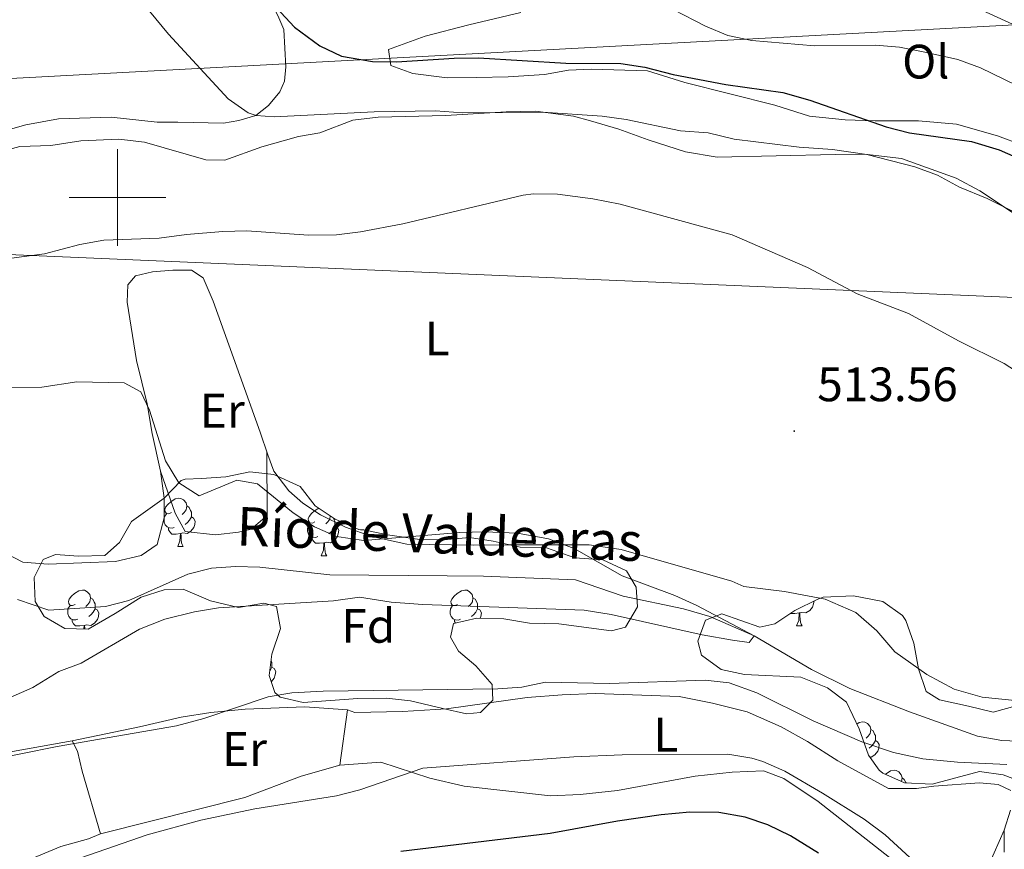
# Model space of a CAD drawing. Units: metres. Extents: x 548715 to 553191, y 4709703 to 4712706.
# Drawn here: x 551980 to 552184, y 4710365 to 4710537 of the extents above; entities that cross this region are included whole.
import ezdxf
from ezdxf.enums import TextEntityAlignment as Align

# ---------------------------------------------------------------- set-up
doc = ezdxf.new("R2010")
doc.units = ezdxf.units.M
doc.header["$MEASUREMENT"] = 0
doc.linetypes.add('TRAZOSX2', pattern=[1.5, 1, -0.5])
for name, color, linetype, lineweight in [('Carátula', 7, 'Continuous', 5), ('Level 1', 19, 'Continuous', 0), ('Level 11', 142, 'TRAZOSX2', 13), ('Level 33', 5, 'Continuous', 0), ('Level 35', 92, 'Continuous', 0), ('Level 36', 19, 'Continuous', 40), ('Level 37', 92, 'Continuous', 0), ('Level 4', 36, 'Continuous', 30), ('Level 41', 19, 'Continuous', 0), ('Level 43', 142, 'Continuous', 0), ('Level 5', 36, 'Continuous', 0), ('Level 63', 7, 'Continuous', 0), ('Level 7', 1, 'Continuous', 0)]:
    doc.layers.add(name, color=color, linetype=linetype, lineweight=lineweight)
doc.styles.add('Arial', font='ARIAL.TTF', dxfattribs={"height": 0.2})

# ---------------------------------------------------------------- blocks, each defined once
blk = doc.blocks.new('5PATER')
at = {"layer": 'Carátula', "linetype": 'Continuous', "lineweight": 5}
h = blk.add_hatch(color=250, dxfattribs=at)
edge = h.paths.add_edge_path()
edge.add_ellipse((0, 0), major_axis=(-1.33, -1.34), ratio=0.999422, start_angle=0, end_angle=360)

msp = doc.modelspace()

# ---------------------------------------------------------------- linework, layer by layer
at = {"layer": 'Level 1', "color": 19, "linetype": 'Continuous', "lineweight": 0, "ltscale": 0.5}
msp.add_polyline3d([(553026.94, 4710445.18, 575.96), (553026.44, 4710445.2, 576.19), (552966.76, 4710443.3, 581.71), (552516.67, 4710464.12, 565.14), (552241.24, 4710476.89, 521.65), (551799.06, 4710495.78, 519.16), (551777.75, 4710495.92, 521.59), (551725.89, 4710496.48, 525.04), (551619.38, 4710498.22, 511.4), (551513.64, 4710499.84, 531.24), (551428.6, 4710501.46, 539.42), (551322.61, 4710502.18, 531.95), (551229.96, 4710502.98, 559.92), (551173.14, 4710503.51, 567.05), (551114.04, 4710504.41, 569.46), (551101.2, 4710504.96, 564.1), (551097.81, 4710518.93, 562.86), (551093.01, 4710535.06, 561.8), (551080.14, 4710582.8, 561.42), (551076.33, 4710602.75, 563.23), (551070.75, 4710641.89, 560.18), (551058.94, 4710722.46, 539.28), (551047.93, 4710798.46, 541.35), (551037.65, 4710858.18, 551.79)], dxfattribs=at)
at = {"layer": 'Level 11', "color": 142, "linetype": 'Continuous', "lineweight": 13}
msp.add_polyline3d([(552188.41, 4710387.16, 511.88), (552183.42, 4710387.39, 511.85), (552178.41, 4710388.28, 511.84), (552164.28, 4710393.34, 511.62), (552151.89, 4710398.2, 511), (552143.97, 4710402.12, 510.52), (552132.09, 4710409.08, 510), (552122.9, 4710413.1, 509.75), (552117.41, 4710414.68, 509.6), (552104.89, 4710417.32, 509.04), (552094.99, 4710420.7, 508.74), (552075.9, 4710421.46, 508.36), (552068.37, 4710421.56, 507.92), (552044.01, 4710421.72, 507.36), (552029.49, 4710423.32, 507.16), (552024.51, 4710423.49, 507.07), (552019.53, 4710423.14, 506.97), (552014.57, 4710421.87, 506.92), (552002.37, 4710416.44, 506.92), (551997.51, 4710415.19, 506.87), (551985.77, 4710414.44, 506.32), (551979.29, 4710416.6, 505)], dxfattribs=at)
at = {"layer": 'Level 33', "color": 19, "linetype": 'Continuous', "lineweight": 0, "ltscale": 0.5}
msp.add_polyline3d([(551415.31, 4710116.71, 494.29), (551504.37, 4710255.87, 494.8), (551568.12, 4710341.14, 501.94), (551755.59, 4710444.29, 514.91), (551798.62, 4710477.14, 515.9), (551941.58, 4710522.76, 520.05), (552248.13, 4710539.13, 538.69), (552466.11, 4710903.35, 534.01), (552595.97, 4711129.54, 542.65), (552638.99, 4711171.79, 540.97), (552656.7, 4711328.76, 546.7)], dxfattribs=at)
at = {"layer": 'Level 35', "color": 92, "linetype": 'Continuous', "lineweight": 0, "ltscale": 0.5}
for points in [[(552009.65, 4710437.64, 512.77), (552013.23, 4710441.3, 512.78), (552014.01, 4710441.56, 512.77), (552017.41, 4710441.72, 512.59), (552022.45, 4710442.04, 513.25), (552027.45, 4710443.08, 513.07), (552032.4, 4710442.54, 513.28), (552037.86, 4710440.08, 513.33), (552041.01, 4710436.04, 512.83), (552045.15, 4710433.26, 512.46), (552050.05, 4710431.15, 513.21), (552050.37, 4710431.08, 513.22), (552051.13, 4710431.08, 513.04), (552056, 4710430.07, 513.57), (552062.69, 4710429.08, 513.79), (552067.69, 4710429, 513.97), (552073.01, 4710429.48, 514.6), (552077.95, 4710428.72, 514.55), (552083.53, 4710427.48, 514.81), (552089.01, 4710427.32, 514.96), (552094.89, 4710425.24, 515.5), (552100.69, 4710424.84, 516.04), (552105.57, 4710422.6, 516.7), (552107.61, 4710419.16, 516.76), (552107.85, 4710415.08, 517.21), (552105.37, 4710410.92, 516.97), (552102.49, 4710410.12, 516.67), (552091.57, 4710411.56, 517.06), (552085.45, 4710411.72, 516.85), (552080.13, 4710412.6, 516.58), (552074.53, 4710412.76, 517.09), (552069.68, 4710411.62, 517.04), (552069.09, 4710408.84, 516.88), (552070.73, 4710405.88, 517.54)], [(552070.73, 4710405.88, 517.54), (552074.33, 4710402.84, 518.74), (552077.69, 4710399, 519.25), (552077.85, 4710395.72, 519.43), (552075.29, 4710393.16, 519.46), (552072.37, 4710392.92, 519.94), (552067.5, 4710394.03, 520.09), (552060.77, 4710395.64, 519.58), (552055.79, 4710396.18, 519.39), (552049.86, 4710396.08, 520.14), (552038.53, 4710395.24, 518.56), (552033.76, 4710396.38, 518.1), (552032.61, 4710397.32, 517.96), (552031.49, 4710400.84, 517.18), (552032.01, 4710405.32, 516.76), (552033.81, 4710410.6, 516.31), (552033.01, 4710415.16, 515.11), (552030.33, 4710415.88, 515.08), (552025.13, 4710415, 515.11), (552019.29, 4710416.36, 514.45), (552013.65, 4710418.76, 514.45), (552009.69, 4710418.6, 514.45), (552004.92, 4710417.09, 514.21), (551999.49, 4710413.72, 513.46), (551993.93, 4710410.44, 513.22), (551989.09, 4710410.6, 513.43), (551984.81, 4710413.08, 513.52), (551982.93, 4710416.2, 513.52), (551982.71, 4710421.21, 513.66), (551984.57, 4710424.92, 513.61), (551987.13, 4710425.96, 513.43), (551991.89, 4710425.64, 512.89), (551997.37, 4710425.72, 513.13), (552000.41, 4710428.44, 513.43), (552002.91, 4710432.78, 513.44), (552009.65, 4710437.64, 512.77)], [(552188.61, 4710378.43, 519.3), (552183.69, 4710380.28, 518.94), (552178.82, 4710380.95, 519.95), (552168.97, 4710378.36, 520.5), (552163.25, 4710378.6, 520.8), (552158.76, 4710380.61, 520.03), (552158.01, 4710381.24, 519.9), (552155.77, 4710384.36, 519.57), (552153.81, 4710389.8, 519.51), (552151.25, 4710395.32, 518.58), (552147.29, 4710398.33, 519.04), (552141.73, 4710400.52, 519.51), (552130.09, 4710401.08, 518.91), (552125.21, 4710402.13, 519.01), (552121.17, 4710405.08, 519.39), (552120.37, 4710407.96, 519.33), (552121.97, 4710412.36, 518.55), (552125.33, 4710413.64, 518.46), (552133.21, 4710410.92, 519.03), (552136.37, 4710411.56, 518.91), (552140.51, 4710414.34, 518.6), (552145.3, 4710416.72, 518.45), (552146.37, 4710417.08, 518.43), (552152.65, 4710417.4, 518.4), (552158.73, 4710416.2, 517.68), (552162.81, 4710413.28, 517.33), (552163.49, 4710412.28, 517.32), (552165.18, 4710407.57, 517.61), (552166.13, 4710402.28, 517.71), (552167.73, 4710397.55, 517.63), (552170.53, 4710395.8, 517.44), (552176.49, 4710394.52, 517.05), (552181.65, 4710393.24, 517.62), (552186.44, 4710394.59, 518.1)]]:
    msp.add_polyline3d(points, dxfattribs=at)
at = {"layer": 'Level 36', "color": 92, "linetype": 'Continuous', "lineweight": 0}
for points in [[(552011.19, 4710434.66), (552010.66, 4710434.4), (552010.13, 4710434.45), (552009.86, 4710434.82), (552009.81, 4710435.25), (552009.97, 4710435.77), (552010.45, 4710436.36), (552011.08, 4710436.89), (552011.98, 4710437.48), (552012.73, 4710437.64), (552013.16, 4710437.58), (552013.68, 4710437.27), (552014.22, 4710436.68), (552014.38, 4710436.04), (552014.26, 4710435.19), (552013.84, 4710434.66), (552013.42, 4710434.24)], [(552014.38, 4710436.04), (552014.85, 4710435.73), (552015.16, 4710435.09), (552015.32, 4710434.77), (552015.32, 4710434.19), (552015.32, 4710433.76), (552014.96, 4710433.07), (552014.54, 4710432.59), (552014.06, 4710432.17)], [(552040.96, 4710432.76), (552040.43, 4710432.49), (552039.9, 4710432.55), (552039.64, 4710432.92), (552039.58, 4710433.34), (552039.74, 4710433.86), (552040.22, 4710434.46), (552040.86, 4710434.99), (552041.73, 4710435.55)], [(552011.78, 4710431.58), (552011.35, 4710431.42), (552010.76, 4710431.48), (552010.29, 4710431.69), (552009.86, 4710432.12), (552009.65, 4710432.7), (552009.65, 4710433.12), (552009.7, 4710433.71), (552010.13, 4710434.4)], [(552015.32, 4710433.76), (552015.78, 4710433.51), (552016.12, 4710432.9), (552016.02, 4710432.17), (552015.8, 4710431.53), (552015.22, 4710430.79), (552014.42, 4710430.31), (552013.58, 4710430.42), (552013.14, 4710430.29)], [(552044.12, 4710433.95), (552044.04, 4710433.29), (552043.61, 4710432.76), (552043.19, 4710432.33)], [(552044.78, 4710433.51), (552044.94, 4710433.18), (552045.1, 4710432.86), (552045.1, 4710432.28), (552045.1, 4710431.86), (552044.73, 4710431.17), (552044.31, 4710430.69), (552043.83, 4710430.27)], [(552041.55, 4710429.68), (552041.12, 4710429.52), (552040.54, 4710429.58), (552040.06, 4710429.79), (552039.64, 4710430.21), (552039.42, 4710430.8), (552039.42, 4710431.22), (552039.48, 4710431.8), (552039.9, 4710432.49)], [(552045.1, 4710431.86), (552045.55, 4710431.61), (552045.9, 4710430.99), (552045.79, 4710430.27), (552045.58, 4710429.63), (552044.99, 4710428.89), (552044.2, 4710428.41), (552043.35, 4710428.51), (552042.92, 4710428.38)], [(552013.04, 4710430.29), (552012.14, 4710430.2), (552011.3, 4710430.2), (552010.88, 4710430.63), (552010.56, 4710431.11), (552010.56, 4710431.42)], [(552012.49, 4710427.6), (552012.92, 4710428.76), (552013.04, 4710430.29), (552013.14, 4710430.29), (552013.18, 4710429.7), (552013.22, 4710429.02), (552013.28, 4710428.4), (552013.4, 4710428), (552013.62, 4710427.6)], [(552042.81, 4710428.38), (552041.92, 4710428.3), (552041.07, 4710428.3), (552040.65, 4710428.73), (552040.33, 4710429.2), (552040.33, 4710429.52)], [(552012.49, 4710427.6), (552013.62, 4710427.6)], [(552042.26, 4710425.7), (552042.7, 4710426.86), (552042.81, 4710428.38), (552042.92, 4710428.38), (552042.95, 4710427.8), (552042.99, 4710427.11), (552043.06, 4710426.5), (552043.17, 4710426.1), (552043.39, 4710425.7)], [(552042.26, 4710425.7), (552043.39, 4710425.7)], [(551991.21, 4710415.62), (551990.68, 4710415.35), (551990.15, 4710415.4), (551989.89, 4710415.78), (551989.83, 4710416.2), (551989.99, 4710416.72), (551990.47, 4710417.32), (551991.11, 4710417.84), (551992.01, 4710418.43), (551992.75, 4710418.59), (551993.18, 4710418.54), (551993.71, 4710418.22), (551994.24, 4710417.64), (551994.4, 4710417), (551994.29, 4710416.14), (551993.86, 4710415.62), (551993.44, 4710415.19)], [(552070.54, 4710415.61), (552070.01, 4710415.35), (552069.48, 4710415.4), (552069.21, 4710415.77), (552069.16, 4710416.2), (552069.32, 4710416.72), (552069.8, 4710417.31), (552070.43, 4710417.84), (552071.33, 4710418.43), (552072.08, 4710418.59), (552072.5, 4710418.53), (552073.03, 4710418.22), (552073.56, 4710417.63), (552073.72, 4710416.99), (552073.61, 4710416.14), (552073.19, 4710415.61), (552072.77, 4710415.19)], [(551991.8, 4710412.54), (551991.37, 4710412.38), (551990.79, 4710412.44), (551990.31, 4710412.64), (551989.89, 4710413.07), (551989.67, 4710413.66), (551989.67, 4710414.08), (551989.73, 4710414.66), (551990.15, 4710415.35)], [(551994.4, 4710417), (551994.87, 4710416.68), (551995.19, 4710416.04), (551995.35, 4710415.72), (551995.35, 4710415.14), (551995.35, 4710414.72), (551994.98, 4710414.02), (551994.56, 4710413.54), (551994.08, 4710413.12)], [(552071.12, 4710412.53), (552070.7, 4710412.37), (552070.11, 4710412.43), (552069.64, 4710412.64), (552069.21, 4710413.07), (552069, 4710413.65), (552069, 4710414.07), (552069.05, 4710414.66), (552069.48, 4710415.35)], [(552073.72, 4710416.99), (552074.2, 4710416.68), (552074.51, 4710416.04), (552074.67, 4710415.72), (552074.67, 4710415.14), (552074.67, 4710414.71), (552074.3, 4710414.02), (552073.88, 4710413.54), (552073.4, 4710413.12)], [(552144.49, 4710416.32), (552144.4, 4710415.71), (552144.19, 4710415.07), (552143.6, 4710414.33), (552142.81, 4710413.85), (552141.96, 4710413.96), (552141.53, 4710413.83)], [(551995.35, 4710414.72), (551995.8, 4710414.46), (551996.15, 4710413.85), (551996.04, 4710413.12), (551995.83, 4710412.48), (551995.24, 4710411.74), (551994.45, 4710411.26), (551993.6, 4710411.37), (551993.17, 4710411.24)], [(552074.67, 4710414.71), (552075.13, 4710414.46), (552075.47, 4710413.85), (552075.36, 4710413.12), (552075.24, 4710412.74)], [(552141.42, 4710413.83), (552140.53, 4710413.74), (552139.68, 4710413.74), (552139.66, 4710413.77)], [(552140.87, 4710411.14), (552141.31, 4710412.3), (552141.42, 4710413.83), (552141.53, 4710413.83), (552141.56, 4710413.24), (552141.6, 4710412.56), (552141.67, 4710411.94), (552141.78, 4710411.54), (552142, 4710411.14)], [(551993.06, 4710411.24), (551992.17, 4710411.16), (551991.32, 4710411.16), (551990.9, 4710411.58), (551990.58, 4710412.06), (551990.58, 4710412.38)], [(551993, 4710410.47), (551993.06, 4710411.24), (551993.17, 4710411.24), (551993.2, 4710410.66), (551993.21, 4710410.46)], [(552070.13, 4710411.73), (552069.9, 4710412.06), (552069.9, 4710412.37)], [(552140.87, 4710411.14), (552142, 4710411.14)], [(552031.85, 4710403.95), (552031.88, 4710403.9), (552032.04, 4710403.58), (552032.04, 4710403), (552032.04, 4710402.57), (552031.67, 4710401.88), (552031.6, 4710401.81)], [(552032.04, 4710402.57), (552032.49, 4710402.32), (552032.84, 4710401.71), (552032.73, 4710400.98), (552032.52, 4710400.34), (552031.93, 4710399.6), (552031.89, 4710399.58)], [(552153.36, 4710390.78), (552153.87, 4710391.11), (552154.62, 4710391.27), (552155.04, 4710391.22), (552155.57, 4710390.9), (552156.1, 4710390.32), (552156.26, 4710389.68), (552156.15, 4710388.82), (552155.73, 4710388.3), (552155.31, 4710387.87)], [(552156.26, 4710389.68), (552156.74, 4710389.36), (552157.05, 4710388.72), (552157.21, 4710388.4), (552157.21, 4710387.82), (552157.21, 4710387.4), (552156.84, 4710386.7), (552156.42, 4710386.22), (552155.94, 4710385.8)], [(552157.21, 4710387.4), (552157.67, 4710387.14), (552158.01, 4710386.53), (552157.9, 4710385.8), (552157.69, 4710385.16), (552157.11, 4710384.42), (552156.31, 4710383.94), (552156.04, 4710383.98)], [(552159.3, 4710380.37), (552159.45, 4710380.49), (552160.35, 4710381.08), (552161.09, 4710381.24), (552161.52, 4710381.18), (552162.05, 4710380.86), (552162.58, 4710380.28), (552162.74, 4710379.64), (552162.64, 4710378.87)], [(552162.74, 4710379.64), (552163.21, 4710379.32), (552163.53, 4710378.68), (552163.58, 4710378.58)]]:
    msp.add_lwpolyline(points, dxfattribs=at)
for points in [[(552011.41, 4710583.72, 525.85), (552012.85, 4710579.32, 525.81), (552019.41, 4710567.32, 525.89), (552021.25, 4710563.64, 525.57), (552026.09, 4710551.24, 525.17), (552030.85, 4710542.28, 524.53), (552033.29, 4710537.72, 524.53), (552034.53, 4710534.84, 523.73), (552034.93, 4710527.08, 522.53), (552034.61, 4710524.12, 521.93), (552033.65, 4710521.88, 521.61), (552031.29, 4710519.08, 520.85), (552028.69, 4710517, 520.33), (552025.17, 4710515.96, 519.93), (552021.97, 4710515.4, 519.37), (552012.53, 4710515.64, 518.85), (552008.21, 4710515.64, 518.25), (551998.69, 4710516.68, 517.53), (551987.77, 4710516.28, 517.37), (551981.01, 4710515.08, 517.37), (551969.97, 4710511.96, 517.13)], [(552198.09, 4710507, 528.13), (552182.57, 4710512.76, 526.97), (552174.01, 4710515.24, 526.21), (552166.13, 4710515.88, 525.41), (552157.13, 4710515.88, 524.41), (552150.93, 4710516.12, 524.37), (552143.53, 4710516.84, 524.49), (552136.37, 4710519.16, 524.89), (552117.69, 4710523.88, 525.01), (552109.93, 4710526.28, 525.13), (552098.25, 4710526.6, 524.81), (552093.53, 4710526.44, 524.93), (552088.57, 4710525.48, 524.93), (552081.01, 4710525, 524.57), (552074.45, 4710524.92, 524.29), (552068.41, 4710524.84, 524.89), (552061.25, 4710525.72, 523.89), (552056.73, 4710527.4, 525.01), (552056.21, 4710530.68, 525.17), (552063.85, 4710533.48, 525.65), (552072.89, 4710535.8, 525.81), (552083.65, 4710538.36, 527.09)], [(551975.93, 4710509.56, 515.46), (551979.73, 4710510.6, 515.34), (551986.17, 4710510.76, 515.58), (551992.37, 4710511.72, 515.46), (552000.25, 4710512.12, 515.58), (552005.57, 4710511.48, 515.58), (552018.29, 4710507.8, 516.14), (552022.29, 4710507.72, 516.62), (552029.93, 4710510.52, 518.02), (552037.57, 4710512.68, 518.42), (552041.97, 4710513.4, 518.94), (552048.81, 4710516.04, 518.94), (552054.09, 4710516.68, 519.1), (552068.09, 4710517, 519.18), (552080.65, 4710517.8, 519.1), (552086.69, 4710517.88, 518.86), (552094.61, 4710516.84, 518.46), (552098.09, 4710515.88, 518.18), (552104.01, 4710514.2, 518.06), (552110.05, 4710511.96, 517.98), (552117.85, 4710509.48, 517.54), (552124.41, 4710508.36, 518.22), (552148.85, 4710508.92, 518.66), (552154.97, 4710509, 519.06), (552162.61, 4710508.12, 519.26), (552173.93, 4710504.04, 519.5), (552178.89, 4710501.4, 518.82), (552192.49, 4710492.36, 518.86)], [(551975.37, 4710426.92, 507.97), (551980.33, 4710424.36, 507.73), (551985.65, 4710423.96, 507.73), (551999.61, 4710424.52, 507.93), (552004.89, 4710425.72, 507.73), (552008.21, 4710428.04, 507.49), (552009.69, 4710433.56, 508.01), (552009.65, 4710437.64, 508.33), (552008.89, 4710443.24, 508.65), (552007.21, 4710451.08, 509.53), (552006.13, 4710457.24, 509.93), (552003.97, 4710466.2, 510.65), (552002.01, 4710478.28, 512.05), (552002.13, 4710481.88, 512.77), (552003.73, 4710483.72, 513.49), (552007.25, 4710484.6, 513.93), (552011.45, 4710484.92, 514.09), (552015.37, 4710484.92, 513.85), (552017.77, 4710483.32, 513.81), (552019.85, 4710478.52, 513.25), (552029.57, 4710451.32, 512.21), (552031.21, 4710446.6, 512.45), (552032.41, 4710443.24, 511.93), (552035.53, 4710439.16, 511.61), (552038.41, 4710436.6, 511.65), (552042.09, 4710434.2, 511.17), (552047.29, 4710431.64, 510.69), (552052.77, 4710429.72, 510.21), (552060.01, 4710428.12, 509.65), (552073.89, 4710427.88, 509.49), (552080.77, 4710427.96, 509.97), (552097.85, 4710427.96, 510.41), (552104.45, 4710427, 510.49), (552127.45, 4710420.44, 511.09)], [(552008.89, 4710443.24, 508.65), (552011.93, 4710434.52, 509.13), (552014.05, 4710430.76, 509.37), (552020.33, 4710430.04, 509.65), (552025.09, 4710430.6, 509.69), (552027.73, 4710431.24, 510.09), (552031.05, 4710434.04, 510.01), (552030.98, 4710447.25, 510.13)], [(552127.45, 4710420.44, 511.09), (552129.93, 4710419.32, 511.33), (552138.37, 4710418.28, 511.49), (552146.81, 4710416.68, 511.85), (552153.13, 4710413.96, 511.85), (552157.49, 4710410.12, 511.77), (552161.21, 4710405.8, 511.77), (552167.85, 4710401.08, 511.73), (552173.57, 4710398.04, 511.85), (552179.37, 4710396.36, 511.97), (552186.85, 4710395.64, 512.13)], [(551990.57, 4710387.32, 515.17), (552004.53, 4710390.2, 515.81), (552013.21, 4710392.2, 515.93), (552019.33, 4710393.16, 516.37), (552026.49, 4710393.88, 516.69), (552038.89, 4710394.36, 517.25), (552047.69, 4710393.72, 517.69), (552049.25, 4710393.16, 517.53), (552059.13, 4710393.4, 517.93), (552068.21, 4710393.96, 518.01), (552084.97, 4710396.28, 517.81), (552092.21, 4710396.84, 518.09), (552099.05, 4710397.16, 518.13), (552116.49, 4710396.52, 517.97), (552123.41, 4710395.16, 518.21), (552130.61, 4710393.32, 518.21), (552137.65, 4710390.2, 518.53), (552143.13, 4710387.16, 519.17), (552149.41, 4710383.16, 518.97), (552159.93, 4710377.4, 518.21), (552165.73, 4710377.4, 517.97), (552169.33, 4710377.88, 517.53), (552178.81, 4710378.6, 517.17), (552182.65, 4710378.28, 517.17), (552185.33, 4710377, 517.17)], [(552046.09, 4710382.28, 518.33), (552047.69, 4710393.72, 516.53)], [(551966.97, 4710383.08, 515.33), (551990.57, 4710387.32, 515.25), (551991.73, 4710385.16, 515.61), (551992.69, 4710381, 515.93), (551996.45, 4710368.04, 518.45), (551993.97, 4710367, 518.61), (551988.21, 4710365.4, 518.69), (551973.61, 4710359.32, 518.41)], [(552164.61, 4710359.56, 520.81), (552145.33, 4710374.76, 520.09), (552138.25, 4710379.48, 520.09), (552134.01, 4710381.08, 520.49), (552127.53, 4710380.84, 520.49), (552119.85, 4710379.96, 520.61), (552103.69, 4710377, 521.01), (552095.97, 4710376.2, 521.69), (552089.81, 4710375.88, 520.69), (552071.93, 4710377.88, 519.93), (552064.77, 4710379.56, 518.53), (552054.65, 4710382.92, 518.37), (552046.09, 4710382.28, 518.53), (552038.13, 4710379.96, 518.53), (552026.41, 4710375.56, 518.69), (551996.45, 4710368.04, 518.45)], [(552185.21, 4710372.92, 517.69), (552183.93, 4710368.76, 518.05), (552180.81, 4710361.72, 518.13)], [(552183.93, 4710364.2, 518.29), (552183.93, 4710368.76, 517.93)]]:
    msp.add_polyline3d(points, dxfattribs=at)
at = {"layer": 'Level 4', "color": 36, "linetype": 'Continuous', "lineweight": 30}
for points in [[(552027.41, 4710545.4, 525), (552036.69, 4710535.32, 525), (552041.97, 4710531.48, 525), (552046.48, 4710529.3, 525), (552052.89, 4710528.2, 525), (552057.89, 4710528.14, 525), (552069.81, 4710528.91, 525), (552074.89, 4710528.95, 525), (552093.01, 4710527.89, 525), (552104.41, 4710527.8, 525), (552109.36, 4710527.05, 525), (552115.29, 4710525.48, 525), (552126.21, 4710523.46, 525), (552137.98, 4710521.75, 525), (552143.62, 4710520.17, 525), (552159.45, 4710514.68, 525), (552164.29, 4710513.4, 525), (552177.13, 4710511.64, 525), (552182.89, 4710509.88, 525), (552187.47, 4710507.87, 525)], [(552145.41, 4710364.04, 525), (552139.61, 4710367.64, 525), (552134.93, 4710369.88, 525), (552130.2, 4710371.5, 525), (552124.75, 4710372.45, 525), (552118.69, 4710372.5, 525), (552112.8, 4710371.94, 525), (552103.69, 4710370.68, 525), (552089.73, 4710368.12, 525), (552058.77, 4710364.36, 525)]]:
    msp.add_polyline3d(points, dxfattribs=at)
at = {"layer": 'Level 5', "color": 36, "linetype": 'Continuous', "lineweight": 0}
for points in [[(552002.69, 4710543.45, 520), (552010.61, 4710533.88, 520), (552022.97, 4710520.44, 520), (552027.08, 4710517.53, 520), (552028.73, 4710517, 520), (552032.53, 4710516.76, 520), (552053.21, 4710517.8, 520), (552065.97, 4710517.96, 520), (552071.57, 4710517.56, 520), (552088.17, 4710517.72, 520), (552100.53, 4710516.84, 520), (552105.49, 4710516.21, 520), (552116.77, 4710513.8, 520), (552122.49, 4710513.4, 520), (552127.89, 4710512.12, 520), (552141.37, 4710510.44, 520), (552148.33, 4710509.96, 520), (552155.41, 4710508.92, 520), (552165.37, 4710506.36, 520), (552170.06, 4710504.6, 520), (552174.66, 4710502.16, 520), (552180.41, 4710499.8, 520), (552191.33, 4710494.36, 520)], [(552175.37, 4710540.68, 535), (552191.25, 4710533.4, 535), (552203.17, 4710529.16, 535), (552207.22, 4710526.22, 535), (552211.49, 4710520.67, 535), (552215.14, 4710517.19, 535), (552216.53, 4710516.43, 535), (552233.02, 4710511.64, 535), (552235.33, 4710511.15, 535), (552240.32, 4710511.52, 535), (552245.38, 4710512.6, 535), (552252.05, 4710514.59, 535), (552256.55, 4710516.76, 535), (552262.02, 4710520.57, 535), (552266.78, 4710525.18, 535), (552271.58, 4710531.87, 535), (552273.54, 4710536.47, 535), (552275.54, 4710542.43, 535)], [(552115.25, 4710538.99, 530), (552121.97, 4710535.56, 530), (552126.57, 4710533.6, 530), (552131.6, 4710532.56, 530), (552144.57, 4710531.48, 530), (552157.25, 4710531.56, 530), (552162.24, 4710531.19, 530), (552167.83, 4710530.08, 530), (552174.29, 4710528.6, 530), (552179, 4710526.9, 530), (552196.67, 4710518.33, 530)], [(551978.03, 4710487.41, 515), (551984.83, 4710488.33, 515), (551992.21, 4710490.28, 515), (551997.14, 4710491.14, 515), (552008.65, 4710491.56, 515), (552014.33, 4710492.36, 515), (552021.85, 4710492.92, 515), (552026.85, 4710493.08, 515), (552039.61, 4710492.2, 515), (552045.45, 4710492.28, 515), (552050.42, 4710492.85, 515), (552059.21, 4710494.52, 515), (552084.14, 4710500.47, 515), (552086.29, 4710500.76, 515), (552091.29, 4710500.69, 515), (552098.6, 4710499.75, 515), (552104.25, 4710498.6, 515), (552127.53, 4710492.28, 515), (552143.11, 4710485.47, 515), (552153.41, 4710480.04, 515), (552164.05, 4710475.96, 515), (552174.45, 4710470.28, 515), (552183.92, 4710465.56, 515)], [(552183.92, 4710465.56, 515), (552190.21, 4710461.48, 515)], [(551967.8, 4710460.36, 510), (551984.3, 4710460.66, 510), (551991.57, 4710461.8, 510), (552001.37, 4710461.56, 510), (552004.85, 4710459.72, 510), (552006.65, 4710455.88, 510), (552009.97, 4710445.4, 510), (552012.73, 4710440.84, 510), (552016.94, 4710438.11, 510), (552024.73, 4710441.4, 510), (552029.05, 4710440.6, 510), (552036.41, 4710434.6, 510), (552040.85, 4710431.72, 510), (552045.4, 4710429.66, 510), (552051.08, 4710428.85, 510), (552071, 4710430.51, 510), (552076.13, 4710430.67, 510), (552083, 4710430.38, 510), (552089.42, 4710429.18, 510), (552094.71, 4710427.17, 510), (552104.66, 4710421.51, 510), (552115.61, 4710417.48, 510), (552120.14, 4710415.37, 510), (552132.09, 4710409.08, 510), (552131.01, 4710407.72, 510), (552127.57, 4710408.2, 510), (552121.25, 4710409.32, 510), (552102.39, 4710413.52, 510), (552096.83, 4710414.42, 510), (552063.3, 4710415.58, 510), (552056.77, 4710416.04, 510), (552050.21, 4710417.08, 510), (552044.77, 4710416.36, 510), (552020.93, 4710414.92, 510), (552016, 4710414.08, 510), (552009.85, 4710412.55, 510), (552004.57, 4710410.49, 510), (551992.49, 4710403.4, 510), (551987.8, 4710401.67, 510), (551982.45, 4710398.36, 510), (551972.33, 4710393.96, 510)], [(552184.49, 4710382.44, 515), (552174.22, 4710382.91, 515), (552167.04, 4710383.61, 515), (552160.94, 4710384.91, 515), (552154.37, 4710387.08, 515), (552144.3, 4710391.47, 515), (552132.61, 4710397.24, 515), (552126.89, 4710399.32, 515), (552121.92, 4710399.88, 515), (552102.05, 4710399.23, 515), (552088.77, 4710399.48, 515), (552083.88, 4710398.44, 515), (552078.86, 4710398.08, 515), (552042.69, 4710397.64, 515), (552036.17, 4710397.24, 515), (552031.22, 4710396.43, 515), (552017.93, 4710391.96, 515), (552012.21, 4710390.44, 515), (551987.49, 4710386.12, 515), (551972.32, 4710383.1, 515)], [(552169.53, 4710358.37, 520), (552159.25, 4710367.8, 520), (552154.89, 4710371.08, 520), (552146.22, 4710376.49, 520), (552138.41, 4710381, 520), (552133.85, 4710383.03, 520), (552131.57, 4710383.72, 520), (552126.62, 4710384.53, 520), (552104.69, 4710384.44, 520), (552094.65, 4710384.03, 520), (552063.3, 4710381.63, 520), (552050.25, 4710377.16, 520), (552045.41, 4710375.88, 520), (552028.49, 4710373.24, 520), (552017.29, 4710370.84, 520), (552006.13, 4710367.8, 520), (551989.02, 4710361.9, 520)]]:
    msp.add_polyline3d(points, dxfattribs=at)
at = {"layer": 'Level 63', "linetype": 'Continuous', "lineweight": 0}
for points in [[(552000, 4710490.01), (552000, 4710510.01)], [(551990, 4710500.01), (552010, 4710500.01)]]:
    msp.add_lwpolyline(points, dxfattribs=at)

# ---------------------------------------------------------------- block references
at = {"layer": 'Level 7', "color": 19, "linetype": 'Continuous', "lineweight": 0, "xscale": 0.09999983015004542, "yscale": 0.09999983015004542}
msp.add_blockref('5PATER', (552140.37, 4710451.56, 513.56), dxfattribs=at)

# ---------------------------------------------------------------- texts
at = {"layer": 'Level 37', "color": 92, "linetype": 'Continuous', "lineweight": 0, "style": 'Arial'}
for s, p in [('Ol', (552167.66, 4710528.18, 528.23)), ('L', (552066.34, 4710470.75, 513.56)), ('Er', (552021.74, 4710455.79, 511.55)), ('Fd', (552052.03, 4710411.16, 509.95)), ('L', (552113.73, 4710388.59, 519.31)), ('Er', (552026.34, 4710385.63, 517.18))]:
    msp.add_text(s, height=7, dxfattribs=at).set_placement(p, align=Align.MIDDLE_CENTER)
at = {"layer": 'Level 41', "color": 19, "linetype": 'Continuous', "lineweight": 0, "style": 'Arial'}
msp.add_text('513.56', height=7, dxfattribs=at).set_placement((552145.15, 4710455.56, 513.56), align=Align.BOTTOM_LEFT)
at = {"layer": 'Level 43', "color": 142, "linetype": 'Continuous', "lineweight": 0, "style": 'Arial'}
msp.add_text('Río de Valdearas', height=7.9999, rotation=-2.2548, dxfattribs=at).set_placement((552024.48, 4710425.37, 510.05), align=Align.BOTTOM_LEFT)

doc.saveas('drawing.dxf')
